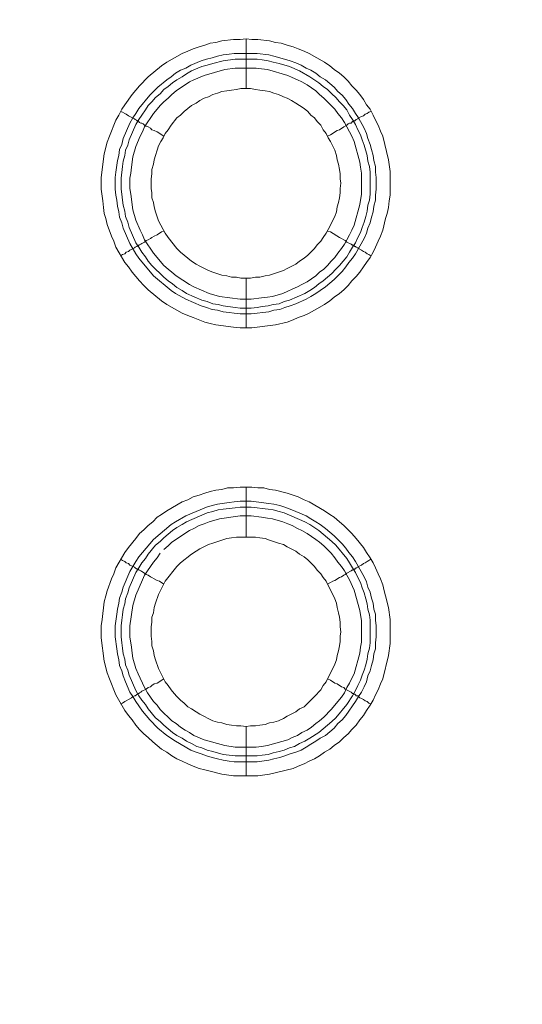
# Model space of a CAD drawing. Units: millimetres. Extents: x 902 to 5737, y 8259 to 13590.
# Drawn here: x 5042 to 5092, y 11685 to 11784 of the extents above; entities that cross this region are included whole.
import ezdxf

# ---------------------------------------------------------------- set-up
doc = ezdxf.new("R2010")
doc.units = ezdxf.units.MM
doc.header["$LTSCALE"] = 0.5
doc.layers.get('0').update_dxf_attribs({"lineweight": 0})

msp = doc.modelspace()

# ---------------------------------------------------------------- linework, layer by layer
at = {"color": 7}
for p, q in [((5064.616, 11777.197), (5064.616, 11782.208)), ((5063.437, 11780.734), (5065.722, 11780.734)), ((5064.616, 11758.181), (5064.616, 11753.169)), ((5064.616, 11732.163), (5064.616, 11737.175)), ((5064.616, 11713.147), (5064.616, 11708.209)), ((5063.51, 11710.199), (5065.722, 11710.199))]:
    msp.add_line(p, q, dxfattribs=at)
at = {"ltscale": 0.2, "extrusion": (-9.00927e-32, -2.22045e-16, -1)}
msp.add_lwpolyline([(-4974.659, 12680.659, 1), (-4974.659, 11354.659)], format="xyb", dxfattribs=at)
at = {"ltscale": 0.2}
msp.add_lwpolyline([(5689.659, 12017.659, -1.000233), (4259.659, 12017.659)], format="xyb", dxfattribs=at)
at = {"color": 7, "flags": 128}
for points in [[(5065.206, 11753.169), (5064.026, 11753.169), (5063.363, 11753.242), (5061.594, 11753.464), (5061.004, 11753.611), (5060.488, 11753.758), (5059.309, 11754.201), (5058.793, 11754.422), (5058.204, 11754.643), (5056.656, 11755.527), (5056.14, 11755.896), (5054.813, 11757.001), (5054.371, 11757.444), (5053.929, 11757.886), (5053.192, 11758.77), (5052.823, 11759.286), (5052.455, 11759.728), (5051.57, 11761.276), (5051.349, 11761.866), (5051.128, 11762.382), (5050.686, 11763.561), (5050.538, 11764.151), (5050.391, 11764.667), (5050.317, 11765.256), (5050.243, 11765.92), (5050.096, 11767.099), (5050.096, 11768.278), (5050.391, 11770.637), (5050.686, 11771.816), (5050.907, 11772.406), (5051.128, 11772.922), (5051.349, 11773.511), (5051.57, 11774.027), (5051.865, 11774.543), (5052.16, 11775.133), (5052.455, 11775.575), (5053.192, 11776.607), (5053.929, 11777.491), (5054.813, 11778.376), (5056.14, 11779.481), (5056.656, 11779.85), (5058.204, 11780.734), (5058.793, 11780.955), (5059.309, 11781.177), (5059.899, 11781.398), (5060.488, 11781.545), (5061.004, 11781.766), (5061.594, 11781.84), (5062.184, 11781.987), (5063.363, 11782.135), (5064.026, 11782.135), (5064.616, 11782.208)], [(5064.616, 11782.208), (5065.206, 11782.135), (5065.795, 11782.135), (5066.975, 11781.987), (5067.564, 11781.84), (5068.154, 11781.766), (5068.743, 11781.545), (5069.333, 11781.398), (5069.849, 11781.177), (5070.439, 11780.955), (5070.955, 11780.734), (5072.502, 11779.85), (5073.018, 11779.481), (5073.461, 11779.113), (5073.976, 11778.744), (5074.419, 11778.376), (5074.861, 11777.934), (5075.229, 11777.491), (5075.672, 11777.049), (5076.04, 11776.607), (5076.409, 11776.091), (5076.704, 11775.575), (5077.072, 11775.133), (5077.367, 11774.543), (5077.588, 11774.027), (5077.883, 11773.511), (5078.104, 11772.922), (5078.325, 11772.406), (5078.915, 11770.047), (5079.062, 11768.868), (5079.062, 11766.509), (5078.988, 11765.92), (5078.915, 11765.256), (5078.767, 11764.667), (5078.62, 11764.151), (5078.325, 11762.971), (5078.104, 11762.382), (5077.883, 11761.866), (5077.588, 11761.276), (5077.367, 11760.76), (5077.072, 11760.244), (5076.704, 11759.728), (5076.409, 11759.286), (5076.04, 11758.77), (5075.672, 11758.328), (5075.229, 11757.886), (5074.861, 11757.444), (5074.419, 11757.001), (5073.976, 11756.633), (5073.461, 11756.264), (5073.018, 11755.896), (5072.502, 11755.527), (5070.955, 11754.643), (5070.439, 11754.422), (5069.849, 11754.201), (5069.333, 11753.979), (5068.743, 11753.758), (5067.564, 11753.464), (5065.206, 11753.169)], [(5065.722, 11780.734), (5066.901, 11780.587), (5067.417, 11780.44), (5068.006, 11780.292), (5069.038, 11779.997), (5069.628, 11779.776), (5070.144, 11779.555), (5070.66, 11779.26), (5071.102, 11779.039), (5071.618, 11778.744), (5072.06, 11778.376), (5072.576, 11778.081), (5073.461, 11777.344), (5073.829, 11776.902), (5074.271, 11776.533), (5074.64, 11776.091), (5074.935, 11775.649), (5075.303, 11775.207), (5075.598, 11774.691), (5075.893, 11774.248), (5076.482, 11773.216), (5076.704, 11772.701), (5076.851, 11772.185), (5077.072, 11771.595), (5077.219, 11771.079), (5077.367, 11770.489), (5077.441, 11769.973), (5077.588, 11769.384), (5077.588, 11768.794), (5077.662, 11768.278), (5077.662, 11767.099), (5077.588, 11766.509), (5077.588, 11765.993), (5077.441, 11765.404), (5077.367, 11764.814), (5077.219, 11764.298), (5077.072, 11763.709), (5076.851, 11763.193), (5076.704, 11762.677), (5076.482, 11762.161), (5075.598, 11760.613), (5075.303, 11760.171), (5074.935, 11759.728), (5074.64, 11759.286), (5074.271, 11758.844), (5073.461, 11758.033), (5072.576, 11757.296), (5072.06, 11756.928), (5071.618, 11756.633), (5071.102, 11756.338), (5070.66, 11756.043), (5069.628, 11755.601), (5069.038, 11755.38), (5068.522, 11755.232), (5068.006, 11755.011), (5067.417, 11754.938), (5066.901, 11754.79), (5065.132, 11754.569), (5064.026, 11754.569), (5063.437, 11754.643), (5062.921, 11754.717), (5062.331, 11754.79), (5061.741, 11754.938), (5061.226, 11755.011), (5060.636, 11755.232), (5060.12, 11755.38), (5058.572, 11756.043), (5057.54, 11756.633), (5057.098, 11756.928), (5055.329, 11758.402), (5053.855, 11760.171), (5053.56, 11760.613), (5052.971, 11761.645), (5052.307, 11763.193), (5052.16, 11763.709), (5051.939, 11764.298), (5051.865, 11764.814), (5051.718, 11765.404), (5051.644, 11765.993), (5051.57, 11766.509), (5051.496, 11767.099), (5051.496, 11768.278), (5051.57, 11768.794), (5051.718, 11769.973), (5051.865, 11770.489), (5051.939, 11771.079), (5052.16, 11771.595), (5052.307, 11772.185), (5052.971, 11773.732), (5053.265, 11774.248), (5053.56, 11774.691), (5053.855, 11775.207), (5054.961, 11776.533), (5055.771, 11777.344), (5056.656, 11778.081), (5057.098, 11778.376), (5057.54, 11778.744), (5058.056, 11779.039), (5058.572, 11779.26), (5059.088, 11779.555), (5060.12, 11779.997), (5060.636, 11780.145), (5061.226, 11780.292), (5061.741, 11780.44), (5062.331, 11780.587), (5062.921, 11780.661), (5063.437, 11780.734)], [(5065.722, 11780.145), (5063.51, 11780.145), (5062.331, 11779.997), (5061.299, 11779.703), (5060.71, 11779.555), (5060.194, 11779.408), (5059.162, 11778.965), (5058.646, 11778.671), (5058.204, 11778.376), (5057.688, 11778.081), (5057.245, 11777.786), (5056.803, 11777.418), (5056.361, 11777.123), (5055.992, 11776.681), (5055.55, 11776.312), (5055.182, 11775.87), (5054.813, 11775.501), (5054.518, 11775.059), (5054.15, 11774.543), (5053.855, 11774.101), (5053.56, 11773.585), (5052.897, 11772.037), (5052.749, 11771.521), (5052.528, 11771.005), (5052.455, 11770.489), (5052.307, 11769.9), (5052.234, 11769.384), (5052.086, 11768.205), (5052.086, 11767.099), (5052.16, 11766.583), (5052.234, 11765.993), (5052.307, 11765.477), (5052.455, 11764.888), (5052.528, 11764.372), (5052.749, 11763.782), (5052.897, 11763.266), (5053.56, 11761.719), (5053.855, 11761.276), (5054.15, 11760.76), (5054.518, 11760.318), (5054.813, 11759.876), (5055.182, 11759.434), (5055.55, 11759.065), (5055.992, 11758.623), (5056.361, 11758.254), (5056.803, 11757.886), (5057.245, 11757.591), (5057.688, 11757.223), (5058.204, 11756.928), (5058.646, 11756.633), (5060.194, 11755.97), (5060.71, 11755.822), (5061.299, 11755.601), (5061.815, 11755.527), (5062.331, 11755.38), (5063.51, 11755.232), (5064.026, 11755.159), (5065.132, 11755.159)], [(5065.722, 11780.145), (5066.237, 11780.071), (5066.827, 11779.997), (5067.343, 11779.85), (5067.933, 11779.703), (5068.965, 11779.408), (5069.996, 11778.965), (5071.028, 11778.376), (5071.913, 11777.786), (5072.355, 11777.418), (5072.797, 11777.123), (5073.239, 11776.681), (5073.608, 11776.312), (5073.976, 11775.87), (5074.345, 11775.501), (5074.714, 11775.059), (5075.008, 11774.543), (5075.303, 11774.101), (5075.598, 11773.585), (5075.819, 11773.069), (5076.114, 11772.553), (5076.261, 11772.037), (5076.482, 11771.521), (5076.777, 11770.489), (5076.851, 11769.9), (5076.998, 11769.384), (5077.072, 11768.794), (5077.072, 11766.583), (5076.998, 11765.993), (5076.851, 11765.477), (5076.777, 11764.888), (5076.63, 11764.372), (5076.482, 11763.782), (5076.261, 11763.266), (5076.114, 11762.75), (5075.819, 11762.234), (5075.598, 11761.719), (5075.303, 11761.276), (5075.008, 11760.76), (5074.714, 11760.318), (5073.976, 11759.434), (5073.608, 11759.065), (5073.239, 11758.623), (5072.355, 11757.886), (5071.913, 11757.591), (5071.471, 11757.223), (5071.028, 11756.928), (5070.512, 11756.633), (5068.965, 11755.97), (5068.449, 11755.822), (5067.933, 11755.601), (5067.343, 11755.527), (5066.827, 11755.38), (5066.237, 11755.306), (5065.722, 11755.232), (5065.132, 11755.159)], [(5065.648, 11779.26), (5063.51, 11779.26), (5062.479, 11779.113), (5060.415, 11778.523), (5059.383, 11778.081), (5058.941, 11777.86), (5057.614, 11776.975), (5057.172, 11776.607), (5056.803, 11776.238), (5056.361, 11775.87), (5055.992, 11775.501), (5055.698, 11775.133), (5055.329, 11774.691), (5054.445, 11773.364), (5054.224, 11772.848), (5054.002, 11772.406), (5053.56, 11771.374), (5053.265, 11770.342), (5053.118, 11769.31), (5053.044, 11768.72), (5052.971, 11768.205), (5052.971, 11767.173), (5053.044, 11766.583), (5053.265, 11765.035), (5053.56, 11764.003), (5054.002, 11762.971), (5054.224, 11762.529), (5054.445, 11762.013), (5055.329, 11760.687), (5055.698, 11760.244), (5055.992, 11759.876), (5056.361, 11759.434), (5056.803, 11759.065), (5057.172, 11758.77), (5057.614, 11758.402), (5058.941, 11757.517), (5059.383, 11757.296), (5060.931, 11756.633), (5061.963, 11756.338), (5064.026, 11756.043), (5065.132, 11756.043), (5066.164, 11756.191), (5066.753, 11756.264), (5067.269, 11756.338), (5068.301, 11756.633), (5068.817, 11756.854), (5069.259, 11757.075), (5069.775, 11757.296), (5070.218, 11757.517), (5070.733, 11757.812), (5071.618, 11758.402), (5071.986, 11758.77), (5072.429, 11759.065), (5072.797, 11759.434), (5073.166, 11759.876), (5073.534, 11760.244), (5073.829, 11760.687), (5074.198, 11761.129), (5074.492, 11761.571), (5074.714, 11762.013), (5075.008, 11762.529), (5075.229, 11762.971), (5075.451, 11763.487), (5076.04, 11765.551), (5076.188, 11766.583), (5076.188, 11768.72), (5076.114, 11769.31), (5076.04, 11769.826), (5075.451, 11771.89), (5075.229, 11772.406), (5075.008, 11772.848), (5074.714, 11773.364), (5074.492, 11773.806), (5074.198, 11774.248), (5073.829, 11774.691), (5073.534, 11775.133), (5072.797, 11775.87), (5072.429, 11776.238), (5071.986, 11776.607), (5071.618, 11776.975), (5070.733, 11777.565), (5070.218, 11777.86), (5069.775, 11778.081), (5069.259, 11778.302), (5068.817, 11778.523), (5066.753, 11779.113), (5066.164, 11779.187), (5065.648, 11779.26)], [(5065.058, 11777.197), (5064.1, 11777.197), (5063.658, 11777.123), (5063.142, 11777.049), (5062.7, 11776.975), (5062.184, 11776.902), (5061.741, 11776.754), (5061.299, 11776.607), (5060.857, 11776.386), (5060.415, 11776.238), (5059.973, 11776.017), (5059.604, 11775.722), (5059.162, 11775.501), (5058.425, 11774.912), (5058.056, 11774.543), (5057.688, 11774.248), (5057.098, 11773.511), (5056.803, 11773.069), (5056.508, 11772.701), (5056.287, 11772.258), (5056.066, 11771.89), (5055.845, 11771.448), (5055.698, 11771.005), (5055.55, 11770.489), (5055.403, 11770.047), (5055.329, 11769.605), (5055.182, 11769.089), (5055.182, 11768.647), (5055.108, 11768.131), (5055.108, 11767.173), (5055.182, 11766.73), (5055.182, 11766.215), (5055.329, 11765.772), (5055.403, 11765.33), (5055.55, 11764.814), (5055.845, 11763.93), (5056.287, 11763.045), (5056.508, 11762.677), (5056.803, 11762.234), (5057.688, 11761.129), (5058.056, 11760.76), (5059.162, 11759.876), (5059.604, 11759.581), (5059.973, 11759.36), (5060.857, 11758.918), (5061.299, 11758.77), (5062.184, 11758.475), (5062.7, 11758.402), (5063.142, 11758.254), (5063.658, 11758.254), (5064.1, 11758.181), (5065.058, 11758.181)], [(5065.058, 11758.181), (5065.574, 11758.254), (5066.016, 11758.254), (5066.532, 11758.402), (5066.975, 11758.475), (5067.859, 11758.77), (5068.375, 11758.918), (5068.743, 11759.139), (5069.628, 11759.581), (5069.996, 11759.876), (5070.439, 11760.171), (5070.807, 11760.466), (5071.471, 11761.129), (5071.765, 11761.497), (5072.134, 11761.866), (5072.355, 11762.234), (5072.65, 11762.677), (5072.871, 11763.045), (5073.534, 11764.372), (5073.682, 11764.814), (5073.755, 11765.33), (5073.903, 11765.772), (5073.976, 11766.215), (5074.05, 11766.73), (5074.05, 11767.173), (5074.124, 11767.689), (5074.05, 11768.131), (5074.05, 11768.647), (5073.976, 11769.089), (5073.903, 11769.605), (5073.755, 11770.047), (5073.682, 11770.489), (5073.534, 11771.005), (5073.092, 11771.89), (5072.871, 11772.258), (5072.65, 11772.701), (5072.355, 11773.069), (5072.134, 11773.511), (5071.765, 11773.88), (5071.471, 11774.248), (5071.102, 11774.543), (5070.807, 11774.912), (5070.439, 11775.207), (5069.996, 11775.501), (5069.628, 11775.722), (5069.186, 11776.017), (5068.743, 11776.238), (5068.375, 11776.386), (5067.859, 11776.607), (5067.417, 11776.754), (5066.975, 11776.902), (5066.532, 11776.975), (5066.016, 11777.049), (5065.574, 11777.123), (5065.058, 11777.197)], [(5052.012, 11774.912), (5052.234, 11774.838), (5052.455, 11774.691), (5052.602, 11774.617), (5052.823, 11774.469), (5053.413, 11774.175), (5053.487, 11774.101), (5053.634, 11774.027), (5053.708, 11773.954), (5053.781, 11773.954), (5053.929, 11773.806), (5054.076, 11773.732), (5054.15, 11773.732), (5054.297, 11773.659), (5054.445, 11773.511), (5054.592, 11773.438), (5054.813, 11773.364), (5055.034, 11773.216), (5055.182, 11773.069), (5055.403, 11772.995), (5055.698, 11772.848), (5056.361, 11772.406)], [(5077.146, 11774.912), (5076.925, 11774.838), (5076.777, 11774.691), (5076.556, 11774.617), (5076.409, 11774.469), (5076.188, 11774.396), (5075.893, 11774.248), (5075.819, 11774.175), (5075.672, 11774.101), (5075.524, 11773.954), (5075.377, 11773.954), (5075.377, 11773.88), (5075.303, 11773.88), (5075.156, 11773.732), (5075.008, 11773.732), (5074.861, 11773.659), (5074.714, 11773.511), (5074.419, 11773.364), (5073.976, 11773.069), (5073.755, 11772.995), (5073.092, 11772.553), (5072.797, 11772.406)], [(5052.012, 11760.392), (5052.234, 11760.539), (5052.455, 11760.613), (5052.602, 11760.76), (5052.823, 11760.834), (5052.971, 11760.981), (5053.413, 11761.203), (5053.487, 11761.276), (5053.634, 11761.35), (5053.708, 11761.35), (5053.708, 11761.424), (5053.855, 11761.424), (5053.855, 11761.497), (5053.929, 11761.497), (5054.076, 11761.571), (5054.15, 11761.645), (5054.445, 11761.792), (5054.592, 11761.94), (5054.813, 11762.013), (5055.034, 11762.161), (5055.182, 11762.234), (5055.403, 11762.382), (5055.698, 11762.529), (5056.14, 11762.824), (5056.361, 11762.898)], [(5077.146, 11760.392), (5076.925, 11760.539), (5076.777, 11760.613), (5076.556, 11760.76), (5076.409, 11760.834), (5076.188, 11760.981), (5075.893, 11761.129), (5075.819, 11761.203), (5075.672, 11761.276), (5075.598, 11761.35), (5075.524, 11761.35), (5075.451, 11761.424), (5075.377, 11761.424), (5075.303, 11761.497), (5075.229, 11761.497), (5075.156, 11761.571), (5074.714, 11761.792), (5074.566, 11761.94), (5074.419, 11762.013), (5074.198, 11762.161), (5073.976, 11762.234), (5073.092, 11762.824), (5072.797, 11762.898)], [(5065.795, 11708.209), (5063.363, 11708.209), (5062.184, 11708.356), (5061.004, 11708.651), (5060.488, 11708.798), (5059.899, 11708.946), (5059.309, 11709.167), (5058.793, 11709.388), (5058.204, 11709.683), (5057.688, 11709.904), (5057.172, 11710.199), (5056.656, 11710.567), (5056.14, 11710.862), (5055.255, 11711.599), (5054.813, 11712.041), (5054.371, 11712.41), (5053.929, 11712.852), (5053.56, 11713.294), (5053.192, 11713.81), (5052.823, 11714.253), (5052.455, 11714.768), (5051.57, 11716.316), (5051.349, 11716.832), (5051.128, 11717.422), (5050.907, 11717.938), (5050.686, 11718.527), (5050.391, 11719.707), (5050.096, 11722.065), (5050.096, 11723.245), (5050.17, 11723.908), (5050.391, 11725.677), (5050.538, 11726.266), (5050.686, 11726.782), (5051.128, 11727.962), (5051.349, 11728.478), (5051.57, 11729.067), (5052.455, 11730.615), (5052.823, 11731.131), (5053.56, 11732.015), (5053.929, 11732.531), (5054.371, 11732.9), (5054.813, 11733.342), (5055.255, 11733.711), (5055.698, 11734.153), (5056.14, 11734.448), (5056.656, 11734.816), (5058.204, 11735.701), (5058.793, 11735.922), (5059.309, 11736.217), (5059.899, 11736.364), (5060.488, 11736.585), (5061.004, 11736.733), (5061.594, 11736.88), (5062.184, 11736.954), (5062.773, 11737.101), (5063.363, 11737.101), (5064.026, 11737.175), (5065.206, 11737.175)], [(5065.206, 11737.175), (5065.795, 11737.101), (5066.385, 11737.101), (5066.975, 11736.954), (5067.564, 11736.88), (5068.743, 11736.585), (5069.333, 11736.364), (5069.849, 11736.217), (5070.439, 11735.922), (5070.955, 11735.701), (5072.502, 11734.816), (5073.018, 11734.448), (5073.461, 11734.153), (5073.976, 11733.711), (5074.419, 11733.342), (5074.861, 11732.9), (5075.229, 11732.531), (5075.672, 11732.015), (5076.409, 11731.131), (5076.704, 11730.615), (5077.072, 11730.099), (5077.367, 11729.583), (5077.588, 11729.067), (5077.883, 11728.478), (5078.104, 11727.962), (5078.325, 11727.372), (5078.472, 11726.782), (5078.62, 11726.266), (5078.915, 11725.087), (5079.062, 11723.908), (5079.062, 11721.476), (5078.915, 11720.296), (5078.325, 11717.938), (5078.104, 11717.422), (5077.883, 11716.832), (5077.588, 11716.316), (5077.367, 11715.8), (5077.072, 11715.284), (5076.704, 11714.768), (5076.409, 11714.253), (5076.04, 11713.81), (5075.672, 11713.294), (5075.229, 11712.852), (5074.861, 11712.41), (5074.419, 11712.041), (5073.976, 11711.599), (5073.461, 11711.231), (5073.018, 11710.862), (5072.502, 11710.567), (5071.986, 11710.199), (5071.471, 11709.904), (5070.955, 11709.683), (5070.439, 11709.388), (5069.849, 11709.167), (5069.333, 11708.946), (5066.975, 11708.356), (5065.795, 11708.209)], [(5065.132, 11735.774), (5066.901, 11735.553), (5067.417, 11735.48), (5068.006, 11735.332), (5068.522, 11735.185), (5069.038, 11734.964), (5069.628, 11734.743), (5070.66, 11734.3), (5071.102, 11734.005), (5071.618, 11733.711), (5072.06, 11733.416), (5072.576, 11733.047), (5073.461, 11732.31), (5074.271, 11731.5), (5074.64, 11731.057), (5074.935, 11730.615), (5075.303, 11730.173), (5075.598, 11729.731), (5076.482, 11728.183), (5076.704, 11727.667), (5076.851, 11727.151), (5077.072, 11726.635), (5077.219, 11726.045), (5077.367, 11725.529), (5077.441, 11724.94), (5077.588, 11724.424), (5077.588, 11723.834), (5077.662, 11723.245), (5077.662, 11722.139), (5077.588, 11721.549), (5077.588, 11720.96), (5077.441, 11720.444), (5077.367, 11719.854), (5077.219, 11719.264), (5077.072, 11718.749), (5076.851, 11718.233), (5076.704, 11717.643), (5076.482, 11717.127), (5076.188, 11716.611), (5075.893, 11716.169), (5075.598, 11715.653), (5075.303, 11715.211), (5074.935, 11714.695), (5074.64, 11714.253), (5074.271, 11713.81), (5073.829, 11713.442), (5073.461, 11713), (5072.576, 11712.263), (5072.06, 11711.968), (5071.618, 11711.673), (5071.102, 11711.378), (5070.66, 11711.083), (5070.144, 11710.788), (5069.628, 11710.567), (5069.038, 11710.42), (5068.522, 11710.199), (5068.006, 11710.051), (5067.417, 11709.904), (5066.901, 11709.757), (5065.722, 11709.609), (5063.437, 11709.609), (5062.921, 11709.683), (5062.331, 11709.757), (5061.741, 11709.904), (5061.226, 11710.051), (5060.636, 11710.199), (5060.12, 11710.42), (5059.604, 11710.567), (5059.088, 11710.788), (5057.54, 11711.673), (5056.656, 11712.263), (5055.771, 11713), (5054.961, 11713.81), (5054.224, 11714.695), (5053.855, 11715.211), (5053.56, 11715.653), (5053.265, 11716.169), (5052.971, 11716.611), (5052.528, 11717.643), (5052.307, 11718.233), (5052.16, 11718.749), (5051.939, 11719.264), (5051.865, 11719.854), (5051.718, 11720.444), (5051.644, 11720.96), (5051.496, 11722.139), (5051.496, 11723.245), (5051.644, 11724.424), (5051.718, 11724.94), (5051.865, 11725.529), (5051.939, 11726.045), (5052.16, 11726.635), (5052.307, 11727.151), (5052.971, 11728.699), (5053.56, 11729.731), (5053.855, 11730.173), (5055.329, 11731.942), (5057.098, 11733.416), (5057.54, 11733.711), (5058.572, 11734.3), (5060.636, 11735.185), (5061.226, 11735.332), (5061.741, 11735.48), (5062.921, 11735.627), (5063.437, 11735.701), (5064.026, 11735.774), (5065.132, 11735.774)], [(5065.132, 11735.185), (5064.026, 11735.185), (5063.51, 11735.111), (5062.331, 11734.964), (5061.815, 11734.89), (5061.299, 11734.743), (5060.71, 11734.595), (5058.646, 11733.711), (5058.204, 11733.416), (5057.688, 11733.121), (5057.245, 11732.826), (5056.361, 11732.089), (5055.992, 11731.721), (5055.55, 11731.352), (5054.813, 11730.468), (5054.518, 11730.025), (5054.15, 11729.583), (5053.855, 11729.067), (5053.56, 11728.625), (5052.897, 11727.077), (5052.749, 11726.561), (5052.528, 11725.972), (5052.455, 11725.456), (5052.307, 11724.94), (5052.234, 11724.35), (5052.16, 11723.834), (5052.086, 11723.245), (5052.086, 11722.139), (5052.16, 11721.549), (5052.234, 11721.033), (5052.307, 11720.444), (5052.455, 11719.928), (5052.528, 11719.338), (5052.749, 11718.822), (5052.897, 11718.306), (5053.56, 11716.759), (5053.855, 11716.243), (5054.15, 11715.8), (5054.518, 11715.358), (5054.813, 11714.916), (5055.55, 11714.031), (5055.992, 11713.663), (5056.361, 11713.294), (5057.245, 11712.557), (5057.688, 11712.263), (5058.204, 11711.968), (5058.646, 11711.673), (5059.162, 11711.452), (5059.678, 11711.157), (5060.194, 11711.01), (5060.71, 11710.788), (5061.299, 11710.641), (5062.331, 11710.346), (5063.51, 11710.199)], [(5065.132, 11735.185), (5065.722, 11735.111), (5066.237, 11735.037), (5066.827, 11734.964), (5067.343, 11734.89), (5067.933, 11734.743), (5068.449, 11734.595), (5070.512, 11733.711), (5071.028, 11733.416), (5071.913, 11732.826), (5073.239, 11731.721), (5073.608, 11731.352), (5074.714, 11730.025), (5075.008, 11729.583), (5075.303, 11729.067), (5075.598, 11728.625), (5075.819, 11728.109), (5076.114, 11727.593), (5076.261, 11727.077), (5076.482, 11726.561), (5076.63, 11725.972), (5076.777, 11725.456), (5076.851, 11724.94), (5076.998, 11724.35), (5077.072, 11723.834), (5077.072, 11721.549), (5076.998, 11721.033), (5076.851, 11720.444), (5076.777, 11719.928), (5076.63, 11719.338), (5076.482, 11718.822), (5076.261, 11718.306), (5076.114, 11717.79), (5075.819, 11717.274), (5075.598, 11716.759), (5075.303, 11716.243), (5074.714, 11715.358), (5073.608, 11714.031), (5073.239, 11713.663), (5071.913, 11712.557), (5071.028, 11711.968), (5070.512, 11711.673), (5069.996, 11711.452), (5069.48, 11711.157), (5068.965, 11711.01), (5068.449, 11710.788), (5067.933, 11710.641), (5067.343, 11710.494), (5066.827, 11710.346), (5066.237, 11710.272), (5065.722, 11710.199)], [(5055.992, 11730.541), (5055.698, 11730.099), (5055.329, 11729.657), (5054.445, 11728.33), (5054.224, 11727.888), (5053.56, 11726.34), (5053.265, 11725.308), (5052.971, 11723.245), (5052.971, 11722.139), (5053.118, 11721.107), (5053.192, 11720.517), (5053.265, 11720.002), (5053.56, 11718.97), (5053.781, 11718.454), (5054.002, 11718.012), (5054.224, 11717.496), (5054.445, 11717.053), (5054.739, 11716.537), (5055.329, 11715.653), (5055.698, 11715.284), (5055.992, 11714.842), (5056.361, 11714.474), (5056.803, 11714.105), (5057.172, 11713.737), (5057.614, 11713.442), (5058.056, 11713.073), (5058.498, 11712.778), (5058.941, 11712.557), (5059.383, 11712.263), (5060.415, 11711.82), (5062.479, 11711.231), (5063.51, 11711.083), (5065.648, 11711.083), (5066.164, 11711.157), (5066.753, 11711.231), (5068.817, 11711.82), (5069.259, 11712.041), (5069.775, 11712.263), (5070.218, 11712.557), (5070.733, 11712.778), (5071.176, 11713.073), (5071.618, 11713.442), (5071.986, 11713.737), (5072.429, 11714.105), (5073.166, 11714.842), (5073.534, 11715.284), (5073.829, 11715.653), (5074.198, 11716.095), (5074.492, 11716.537), (5074.714, 11717.053), (5075.008, 11717.496), (5075.229, 11718.012), (5075.451, 11718.454), (5076.04, 11720.517), (5076.114, 11721.107), (5076.188, 11721.623), (5076.188, 11723.76), (5076.04, 11724.792), (5075.451, 11726.856), (5075.008, 11727.888), (5074.714, 11728.33), (5074.492, 11728.772), (5074.198, 11729.215), (5073.829, 11729.657), (5073.534, 11730.099), (5073.166, 11730.541), (5072.797, 11730.91), (5072.429, 11731.278), (5071.986, 11731.647), (5071.618, 11731.942), (5070.733, 11732.531), (5070.218, 11732.826), (5069.775, 11733.047), (5069.259, 11733.342), (5068.817, 11733.49), (5068.301, 11733.711), (5067.269, 11734.005), (5066.753, 11734.079), (5066.164, 11734.153), (5065.132, 11734.3)], [(5065.132, 11734.3), (5064.026, 11734.3), (5061.963, 11734.005), (5060.931, 11733.711), (5060.415, 11733.49), (5059.899, 11733.342), (5059.383, 11733.047), (5058.941, 11732.826), (5057.172, 11731.647), (5056.803, 11731.278), (5056.361, 11730.91)], [(5065.574, 11732.163), (5063.658, 11732.163), (5063.142, 11732.089), (5062.7, 11732.015), (5062.184, 11731.868), (5061.299, 11731.573), (5060.857, 11731.426), (5059.973, 11730.984), (5059.604, 11730.762), (5059.162, 11730.468), (5058.056, 11729.583), (5057.688, 11729.215), (5056.508, 11727.741), (5055.845, 11726.414), (5055.55, 11725.529), (5055.403, 11725.087), (5055.329, 11724.571), (5055.182, 11724.129), (5055.182, 11723.613), (5055.108, 11723.171), (5055.108, 11722.213), (5055.182, 11721.697), (5055.182, 11721.255), (5055.329, 11720.739), (5055.403, 11720.296), (5055.55, 11719.854), (5055.845, 11718.97), (5056.508, 11717.643), (5056.803, 11717.274), (5057.098, 11716.832), (5057.393, 11716.464), (5057.688, 11716.169), (5058.056, 11715.8), (5058.425, 11715.506), (5058.793, 11715.137), (5059.162, 11714.916), (5059.604, 11714.621), (5059.973, 11714.4), (5061.299, 11713.737), (5061.741, 11713.589), (5062.184, 11713.516), (5062.7, 11713.368), (5063.142, 11713.294), (5063.658, 11713.221), (5064.1, 11713.221), (5064.616, 11713.147)], [(5064.616, 11713.147), (5065.058, 11713.221), (5065.574, 11713.221), (5066.016, 11713.294), (5066.532, 11713.368), (5066.975, 11713.516), (5067.417, 11713.589), (5067.859, 11713.737), (5068.375, 11713.958), (5068.743, 11714.179), (5069.628, 11714.621), (5069.996, 11714.916), (5070.439, 11715.137), (5071.471, 11716.169), (5072.134, 11716.832), (5072.355, 11717.274), (5072.65, 11717.643), (5073.534, 11719.412), (5073.682, 11719.854), (5073.755, 11720.296), (5073.903, 11720.739), (5073.976, 11721.255), (5074.05, 11721.697), (5074.05, 11722.213), (5074.124, 11722.655), (5074.05, 11723.171), (5074.05, 11723.613), (5073.976, 11724.129), (5073.903, 11724.571), (5073.755, 11725.087), (5073.682, 11725.529), (5073.534, 11725.972), (5072.65, 11727.741), (5072.355, 11728.109), (5072.134, 11728.478), (5071.765, 11728.846), (5071.471, 11729.215), (5071.102, 11729.583), (5070.807, 11729.878), (5070.439, 11730.173), (5069.996, 11730.468), (5069.628, 11730.762), (5068.743, 11731.205), (5068.375, 11731.426), (5067.859, 11731.573), (5066.975, 11731.868), (5066.532, 11732.015), (5066.016, 11732.089), (5065.574, 11732.163)], [(5052.012, 11729.952), (5052.234, 11729.804), (5052.455, 11729.731), (5052.602, 11729.583), (5052.823, 11729.509), (5052.971, 11729.362), (5053.413, 11729.141), (5053.487, 11729.067), (5053.634, 11728.994), (5053.708, 11728.994), (5053.708, 11728.92), (5053.855, 11728.92), (5053.855, 11728.846), (5053.929, 11728.846), (5054.076, 11728.772), (5054.15, 11728.699), (5054.445, 11728.551), (5054.592, 11728.404), (5054.813, 11728.33), (5055.034, 11728.183), (5055.182, 11728.109), (5055.403, 11727.962), (5055.698, 11727.814), (5055.919, 11727.741), (5056.361, 11727.446)], [(5077.146, 11729.952), (5076.925, 11729.804), (5076.777, 11729.731), (5076.556, 11729.583), (5076.409, 11729.509), (5076.188, 11729.362), (5075.893, 11729.215), (5075.819, 11729.141), (5075.672, 11729.067), (5075.598, 11728.994), (5075.524, 11728.994), (5075.451, 11728.92), (5075.377, 11728.92), (5075.303, 11728.846), (5075.229, 11728.846), (5075.156, 11728.772), (5074.714, 11728.551), (5074.566, 11728.404), (5074.419, 11728.33), (5074.198, 11728.183), (5073.976, 11728.109), (5073.534, 11727.814), (5073.313, 11727.741), (5073.092, 11727.593), (5072.797, 11727.446)], [(5052.012, 11715.432), (5052.234, 11715.506), (5052.455, 11715.653), (5052.602, 11715.727), (5052.823, 11715.874), (5053.118, 11716.021), (5053.265, 11716.169), (5053.413, 11716.243), (5053.487, 11716.243), (5053.634, 11716.316), (5053.708, 11716.39), (5053.781, 11716.39), (5053.781, 11716.464), (5053.855, 11716.464), (5053.929, 11716.537), (5054.076, 11716.611), (5054.15, 11716.685), (5054.592, 11716.906), (5054.813, 11717.053), (5055.034, 11717.127), (5055.182, 11717.274), (5055.403, 11717.422), (5055.698, 11717.496), (5056.361, 11717.938)], [(5077.146, 11715.432), (5076.925, 11715.506), (5076.777, 11715.653), (5076.556, 11715.727), (5076.409, 11715.874), (5076.188, 11715.948), (5076.04, 11716.021), (5075.819, 11716.243), (5075.672, 11716.243), (5075.598, 11716.316), (5075.524, 11716.39), (5075.451, 11716.39), (5075.377, 11716.464), (5075.303, 11716.464), (5075.229, 11716.537), (5075.156, 11716.611), (5074.566, 11716.906), (5074.419, 11717.053), (5074.198, 11717.127), (5073.755, 11717.422), (5073.534, 11717.496), (5073.092, 11717.79), (5072.797, 11717.938)]]:
    msp.add_lwpolyline(points, dxfattribs=at)

doc.saveas('drawing.dxf')
